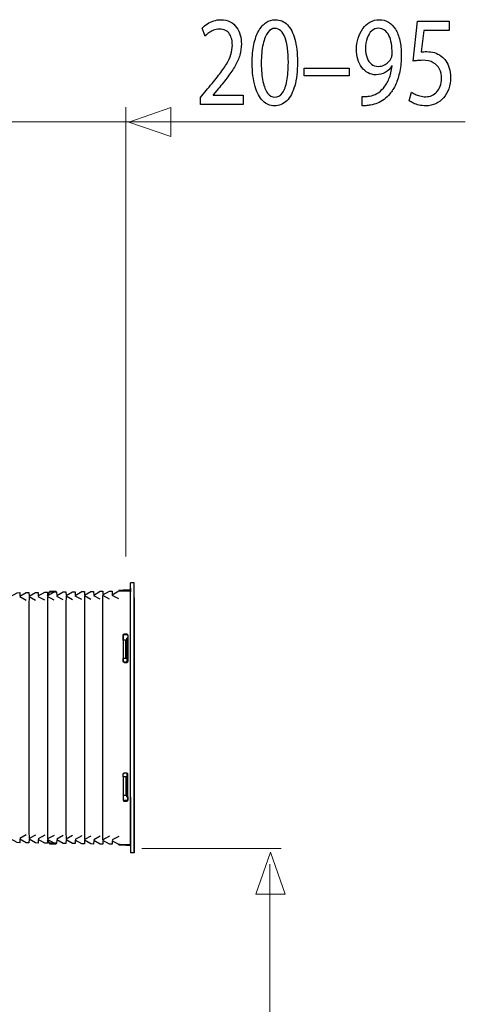
# Model space of a CAD drawing. Units: millimetres. Extents: x -55 to 55, y -43 to 43.
# Drawn here: x 24 to 37, y 14 to 43 of the extents above; entities that cross this region are included whole.
import ezdxf

# ---------------------------------------------------------------- set-up
doc = ezdxf.new("R2010")
doc.units = ezdxf.units.MM
doc.header["$MEASUREMENT"] = 0
doc.layers.add('Standard layer', color=7, linetype='Continuous')

msp = doc.modelspace()

# ---------------------------------------------------------------- linework, layer by layer
at = {"layer": 'Standard layer', "color": 250}
for points, knots in [([(30.3959, 40.7453), (30.3959, 40.7453), (30.3959, 41.0286), (30.3959, 41.0286), (30.3959, 41.0286), (30.3959, 41.0286), (29.4925, 41.0286), (29.4925, 41.0286), (29.4925, 41.0286), (29.4925, 41.0286), (29.4925, 41.0363), (29.4925, 41.0363), (29.4925, 41.0363), (29.4925, 41.0363), (29.6509, 41.2225), (29.6509, 41.2225), (29.6509, 41.2225), (29.7575, 41.35), (29.8537, 41.471), (29.939, 41.5847), (29.939, 41.5847), (30.0244, 41.6986), (30.0973, 41.8099), (30.1579, 41.9172), (30.1579, 41.9172), (30.2189, 42.0245), (30.265, 42.1326), (30.2976, 42.2412), (30.2976, 42.2412), (30.3296, 42.3492), (30.3457, 42.4612), (30.3462, 42.5768), (30.3462, 42.5768), (30.3462, 42.6681), (30.3349, 42.7572), (30.311, 42.844), (30.311, 42.844), (30.2872, 42.9307), (30.2499, 43.0089), (30.2003, 43.0788), (30.2003, 43.0788), (30.1507, 43.1493), (30.0865, 43.2048), (30.0084, 43.2463), (30.0084, 43.2463), (29.9302, 43.2882), (29.8372, 43.3096), (29.7285, 43.3102), (29.7285, 43.3102), (29.6519, 43.3096), (29.579, 43.2985), (29.5097, 43.276), (29.5097, 43.276), (29.4402, 43.2534), (29.3761, 43.223), (29.3172, 43.1841), (29.3172, 43.1841), (29.2587, 43.1459), (29.2064, 43.1027), (29.1604, 43.0542), (29.1604, 43.0542), (29.1604, 43.0542), (29.2473, 42.8136), (29.2473, 42.8136), (29.2473, 42.8136), (29.2783, 42.8465), (29.3156, 42.8796), (29.359, 42.9119), (29.359, 42.9119), (29.4025, 42.9448), (29.4506, 42.9713), (29.5039, 42.9933), (29.5039, 42.9933), (29.5572, 43.0147), (29.6146, 43.0264), (29.6757, 43.0269), (29.6757, 43.0269), (29.7507, 43.0264), (29.8139, 43.0128), (29.865, 42.9862), (29.865, 42.9862), (29.9158, 42.9591), (29.9566, 42.9228), (29.9871, 42.8769), (29.9871, 42.8769), (30.0176, 42.8303), (30.0399, 42.778), (30.0534, 42.7191), (30.0534, 42.7191), (30.0668, 42.6602), (30.0735, 42.5988), (30.0731, 42.5341), (30.0731, 42.5341), (30.0731, 42.4397), (30.0581, 42.3467), (30.028, 42.2541), (30.028, 42.2541), (29.9981, 42.161), (29.9525, 42.064), (29.8909, 41.9618), (29.8909, 41.9618), (29.8293, 41.8597), (29.7512, 41.7477), (29.6566, 41.6261), (29.6566, 41.6261), (29.5624, 41.5046), (29.4506, 41.3674), (29.3218, 41.2148), (29.3218, 41.2148), (29.3218, 41.2148), (29.1076, 40.9549), (29.1076, 40.9549), (29.1076, 40.9549), (29.1076, 40.9549), (29.1076, 40.7453), (29.1076, 40.7453), (29.1076, 40.7453), (29.1076, 40.7453), (30.3959, 40.7453), (30.3959, 40.7453)], [0, 0, 0, 0, 0.0322581, 0.0322581, 0.0322581, 0.0322581, 0.0645161, 0.0645161, 0.0645161, 0.0645161, 0.0967742, 0.0967742, 0.0967742, 0.0967742, 0.1290323, 0.1290323, 0.1290323, 0.1290323, 0.1612903, 0.1612903, 0.1612903, 0.1612903, 0.1935484, 0.1935484, 0.1935484, 0.1935484, 0.2258065, 0.2258065, 0.2258065, 0.2258065, 0.2580645, 0.2580645, 0.2580645, 0.2580645, 0.2903226, 0.2903226, 0.2903226, 0.2903226, 0.3225806, 0.3225806, 0.3225806, 0.3225806, 0.3548387, 0.3548387, 0.3548387, 0.3548387, 0.3870968, 0.3870968, 0.3870968, 0.3870968, 0.4193548, 0.4193548, 0.4193548, 0.4193548, 0.4516129, 0.4516129, 0.4516129, 0.4516129, 0.483871, 0.483871, 0.483871, 0.483871, 0.516129, 0.516129, 0.516129, 0.516129, 0.5483871, 0.5483871, 0.5483871, 0.5483871, 0.5806452, 0.5806452, 0.5806452, 0.5806452, 0.6129032, 0.6129032, 0.6129032, 0.6129032, 0.6451613, 0.6451613, 0.6451613, 0.6451613, 0.6774194, 0.6774194, 0.6774194, 0.6774194, 0.7096774, 0.7096774, 0.7096774, 0.7096774, 0.7419355, 0.7419355, 0.7419355, 0.7419355, 0.7741935, 0.7741935, 0.7741935, 0.7741935, 0.8064516, 0.8064516, 0.8064516, 0.8064516, 0.8387097, 0.8387097, 0.8387097, 0.8387097, 0.8709677, 0.8709677, 0.8709677, 0.8709677, 0.9032258, 0.9032258, 0.9032258, 0.9032258, 0.9354839, 0.9354839, 0.9354839, 0.9354839, 1, 1, 1, 1]), ([(31.3769, 43.3102), (31.2739, 43.3102), (31.1798, 43.2818), (31.0938, 43.2249), (31.0938, 43.2249), (31.0079, 43.1679), (30.9339, 43.0845), (30.8708, 42.9733), (30.8708, 42.9733), (30.8078, 42.8621), (30.7591, 42.7249), (30.7245, 42.5619), (30.7245, 42.5619), (30.6903, 42.399), (30.6727, 42.2114), (30.6722, 41.9986), (30.6722, 41.9986), (30.6753, 41.7199), (30.7048, 41.4845), (30.7612, 41.2919), (30.7612, 41.2919), (30.8176, 41.099), (30.8957, 40.953), (30.995, 40.8534), (30.995, 40.8534), (31.0944, 40.7537), (31.2103, 40.7032), (31.3428, 40.7026), (31.3428, 40.7026), (31.4912, 40.7032), (31.6175, 40.7551), (31.722, 40.8571), (31.722, 40.8571), (31.8265, 40.9594), (31.9062, 41.1094), (31.961, 41.3073), (31.961, 41.3073), (32.0164, 41.5052), (32.0438, 41.7471), (32.0443, 42.0336), (32.0443, 42.0336), (32.0438, 42.302), (32.0173, 42.5316), (31.9651, 42.7217), (31.9651, 42.7217), (31.9128, 42.9119), (31.8369, 43.0574), (31.7375, 43.1576), (31.7375, 43.1576), (31.6381, 43.2585), (31.5181, 43.3096), (31.3769, 43.3102)], [0, 0, 0, 0, 0.0714286, 0.0714286, 0.0714286, 0.0714286, 0.1428571, 0.1428571, 0.1428571, 0.1428571, 0.2142857, 0.2142857, 0.2142857, 0.2142857, 0.2857143, 0.2857143, 0.2857143, 0.2857143, 0.3571429, 0.3571429, 0.3571429, 0.3571429, 0.4285714, 0.4285714, 0.4285714, 0.4285714, 0.5, 0.5, 0.5, 0.5, 0.5714286, 0.5714286, 0.5714286, 0.5714286, 0.6428571, 0.6428571, 0.6428571, 0.6428571, 0.7142857, 0.7142857, 0.7142857, 0.7142857, 0.7857143, 0.7857143, 0.7857143, 0.7857143, 0.8571429, 0.8571429, 0.8571429, 0.8571429, 1, 1, 1, 1]), ([(34.0031, 40.7066), (34.0357, 40.7045), (34.0734, 40.7045), (34.1159, 40.7077), (34.1159, 40.7077), (34.1583, 40.7103), (34.2049, 40.7162), (34.2545, 40.7259), (34.2545, 40.7259), (34.3274, 40.7363), (34.3989, 40.7562), (34.4688, 40.7848), (34.4688, 40.7848), (34.5385, 40.8139), (34.6053, 40.852), (34.6684, 40.8985), (34.6684, 40.8985), (34.7316, 40.9451), (34.789, 41.0002), (34.8412, 41.0635), (34.8412, 41.0635), (34.908, 41.1438), (34.9675, 41.24), (35.0197, 41.3539), (35.0197, 41.3539), (35.072, 41.4671), (35.1129, 41.5977), (35.1429, 41.7458), (35.1429, 41.7458), (35.1729, 41.8939), (35.1884, 42.0595), (35.1889, 42.2431), (35.1889, 42.2431), (35.1889, 42.4068), (35.1734, 42.5536), (35.1429, 42.6848), (35.1429, 42.6848), (35.1123, 42.8162), (35.0678, 42.9281), (35.0099, 43.0211), (35.0099, 43.0211), (34.9519, 43.1143), (34.8821, 43.1854), (34.7999, 43.2352), (34.7999, 43.2352), (34.7176, 43.285), (34.625, 43.3096), (34.5215, 43.3102), (34.5215, 43.3102), (34.418, 43.3096), (34.3238, 43.285), (34.2395, 43.2372), (34.2395, 43.2372), (34.1552, 43.1899), (34.0828, 43.1239), (34.0222, 43.0412), (34.0222, 43.0412), (33.9611, 42.9578), (33.9147, 42.8627), (33.882, 42.7553), (33.882, 42.7553), (33.8494, 42.648), (33.8329, 42.5341), (33.8323, 42.4138), (33.8323, 42.4138), (33.8329, 42.3059), (33.8468, 42.205), (33.8742, 42.1118), (33.8742, 42.1118), (33.9022, 42.0181), (33.942, 41.9366), (33.9938, 41.8661), (33.9938, 41.8661), (34.0455, 41.7962), (34.1081, 41.7413), (34.1805, 41.7018), (34.1805, 41.7018), (34.2535, 41.6624), (34.3347, 41.6423), (34.4253, 41.6417), (34.4253, 41.6417), (34.5277, 41.6423), (34.6193, 41.6656), (34.6994, 41.7116), (34.6994, 41.7116), (34.7791, 41.7575), (34.8474, 41.8234), (34.9033, 41.9093), (34.9033, 41.9093), (34.9033, 41.9093), (34.9126, 41.9093), (34.9126, 41.9093), (34.9126, 41.9093), (34.8935, 41.762), (34.8609, 41.6326), (34.8154, 41.522), (34.8154, 41.522), (34.7693, 41.4108), (34.713, 41.3176), (34.6456, 41.2421), (34.6456, 41.2421), (34.5877, 41.1722), (34.523, 41.1178), (34.4512, 41.0778), (34.4512, 41.0778), (34.3792, 41.0376), (34.3032, 41.0111), (34.2235, 40.9975), (34.2235, 40.9975), (34.1774, 40.9917), (34.136, 40.9872), (34.1004, 40.9846), (34.1004, 40.9846), (34.0646, 40.982), (34.0321, 40.982), (34.0031, 40.9859), (34.0031, 40.9859), (34.0031, 40.9859), (34.0031, 40.7066), (34.0031, 40.7066)], [0, 0, 0, 0, 0.0322581, 0.0322581, 0.0322581, 0.0322581, 0.0645161, 0.0645161, 0.0645161, 0.0645161, 0.0967742, 0.0967742, 0.0967742, 0.0967742, 0.1290323, 0.1290323, 0.1290323, 0.1290323, 0.1612903, 0.1612903, 0.1612903, 0.1612903, 0.1935484, 0.1935484, 0.1935484, 0.1935484, 0.2258065, 0.2258065, 0.2258065, 0.2258065, 0.2580645, 0.2580645, 0.2580645, 0.2580645, 0.2903226, 0.2903226, 0.2903226, 0.2903226, 0.3225806, 0.3225806, 0.3225806, 0.3225806, 0.3548387, 0.3548387, 0.3548387, 0.3548387, 0.3870968, 0.3870968, 0.3870968, 0.3870968, 0.4193548, 0.4193548, 0.4193548, 0.4193548, 0.4516129, 0.4516129, 0.4516129, 0.4516129, 0.483871, 0.483871, 0.483871, 0.483871, 0.516129, 0.516129, 0.516129, 0.516129, 0.5483871, 0.5483871, 0.5483871, 0.5483871, 0.5806452, 0.5806452, 0.5806452, 0.5806452, 0.6129032, 0.6129032, 0.6129032, 0.6129032, 0.6451613, 0.6451613, 0.6451613, 0.6451613, 0.6774194, 0.6774194, 0.6774194, 0.6774194, 0.7096774, 0.7096774, 0.7096774, 0.7096774, 0.7419355, 0.7419355, 0.7419355, 0.7419355, 0.7741935, 0.7741935, 0.7741935, 0.7741935, 0.8064516, 0.8064516, 0.8064516, 0.8064516, 0.8387097, 0.8387097, 0.8387097, 0.8387097, 0.8709677, 0.8709677, 0.8709677, 0.8709677, 0.9032258, 0.9032258, 0.9032258, 0.9032258, 0.9354839, 0.9354839, 0.9354839, 0.9354839, 1, 1, 1, 1]), ([(36.6417, 43.2675), (36.6417, 43.2675), (35.6763, 43.2675), (35.6763, 43.2675), (35.6763, 43.2675), (35.6763, 43.2675), (35.546, 42.0569), (35.546, 42.0569), (35.546, 42.0569), (35.5831, 42.0633), (35.6246, 42.0685), (35.6711, 42.073), (35.6711, 42.073), (35.7172, 42.0776), (35.7699, 42.0802), (35.8284, 42.0802), (35.8284, 42.0802), (35.9619, 42.0794), (36.0711, 42.0556), (36.1559, 42.009), (36.1559, 42.009), (36.2413, 41.9618), (36.3044, 41.8971), (36.3453, 41.8144), (36.3453, 41.8144), (36.3862, 41.7309), (36.4064, 41.6345), (36.4058, 41.5253), (36.4058, 41.5253), (36.4064, 41.4406), (36.3939, 41.3648), (36.3686, 41.2975), (36.3686, 41.2975), (36.3437, 41.2297), (36.3091, 41.1727), (36.2651, 41.125), (36.2651, 41.125), (36.2211, 41.0778), (36.1705, 41.0415), (36.113, 41.0163), (36.113, 41.0163), (36.0556, 40.9911), (35.995, 40.9782), (35.9309, 40.9782), (35.9309, 40.9782), (35.8682, 40.9787), (35.8093, 40.9859), (35.7539, 41.0007), (35.7539, 41.0007), (35.6986, 41.015), (35.6489, 41.0325), (35.6049, 41.0538), (35.6049, 41.0538), (35.5609, 41.0752), (35.5248, 41.0964), (35.4962, 41.1178), (35.4962, 41.1178), (35.4962, 41.1178), (35.428, 40.8579), (35.428, 40.8579), (35.428, 40.8579), (35.4616, 40.8314), (35.5035, 40.8068), (35.5537, 40.7829), (35.5537, 40.7829), (35.6039, 40.7596), (35.6607, 40.7408), (35.7245, 40.7259), (35.7245, 40.7259), (35.7885, 40.7111), (35.8574, 40.7032), (35.9309, 40.7026), (35.9309, 40.7026), (36.041, 40.7032), (36.1414, 40.7252), (36.233, 40.7679), (36.233, 40.7679), (36.3246, 40.8107), (36.4038, 40.8708), (36.4705, 40.9483), (36.4705, 40.9483), (36.5378, 41.0259), (36.5895, 41.1171), (36.6262, 41.2212), (36.6262, 41.2212), (36.6629, 41.3261), (36.6816, 41.4406), (36.6821, 41.564), (36.6821, 41.564), (36.6816, 41.6689), (36.6682, 41.7633), (36.6423, 41.8467), (36.6423, 41.8467), (36.6164, 41.9302), (36.5823, 42.002), (36.5388, 42.0627), (36.5388, 42.0627), (36.4954, 42.1234), (36.4467, 42.1719), (36.3934, 42.2082), (36.3934, 42.2082), (36.3308, 42.2561), (36.2631, 42.2911), (36.1891, 42.3123), (36.1891, 42.3123), (36.1151, 42.3337), (36.0384, 42.3446), (35.9588, 42.3441), (35.9588, 42.3441), (35.9226, 42.3441), (35.8915, 42.3433), (35.8661, 42.3414), (35.8661, 42.3414), (35.8409, 42.3395), (35.8171, 42.3362), (35.7943, 42.3324), (35.7943, 42.3324), (35.7943, 42.3324), (35.8718, 42.9805), (35.8718, 42.9805), (35.8718, 42.9805), (35.8718, 42.9805), (36.6417, 42.9805), (36.6417, 42.9805), (36.6417, 42.9805), (36.6417, 42.9805), (36.6417, 43.2675), (36.6417, 43.2675)], [0, 0, 0, 0, 0.030303, 0.030303, 0.030303, 0.030303, 0.0606061, 0.0606061, 0.0606061, 0.0606061, 0.0909091, 0.0909091, 0.0909091, 0.0909091, 0.1212121, 0.1212121, 0.1212121, 0.1212121, 0.1515152, 0.1515152, 0.1515152, 0.1515152, 0.1818182, 0.1818182, 0.1818182, 0.1818182, 0.2121212, 0.2121212, 0.2121212, 0.2121212, 0.2424242, 0.2424242, 0.2424242, 0.2424242, 0.2727273, 0.2727273, 0.2727273, 0.2727273, 0.3030303, 0.3030303, 0.3030303, 0.3030303, 0.3333333, 0.3333333, 0.3333333, 0.3333333, 0.3636364, 0.3636364, 0.3636364, 0.3636364, 0.3939394, 0.3939394, 0.3939394, 0.3939394, 0.4242424, 0.4242424, 0.4242424, 0.4242424, 0.4545455, 0.4545455, 0.4545455, 0.4545455, 0.4848485, 0.4848485, 0.4848485, 0.4848485, 0.5151515, 0.5151515, 0.5151515, 0.5151515, 0.5454545, 0.5454545, 0.5454545, 0.5454545, 0.5757576, 0.5757576, 0.5757576, 0.5757576, 0.6060606, 0.6060606, 0.6060606, 0.6060606, 0.6363636, 0.6363636, 0.6363636, 0.6363636, 0.6666667, 0.6666667, 0.6666667, 0.6666667, 0.6969697, 0.6969697, 0.6969697, 0.6969697, 0.7272727, 0.7272727, 0.7272727, 0.7272727, 0.7575758, 0.7575758, 0.7575758, 0.7575758, 0.7878788, 0.7878788, 0.7878788, 0.7878788, 0.8181818, 0.8181818, 0.8181818, 0.8181818, 0.8484848, 0.8484848, 0.8484848, 0.8484848, 0.8787879, 0.8787879, 0.8787879, 0.8787879, 0.9090909, 0.9090909, 0.9090909, 0.9090909, 0.9393939, 0.9393939, 0.9393939, 0.9393939, 1, 1, 1, 1]), ([(31.3583, 43.0463), (31.4297, 43.0457), (31.4912, 43.0218), (31.5429, 42.9733), (31.5429, 42.9733), (31.5947, 42.9248), (31.6371, 42.8555), (31.6703, 42.7651), (31.6703, 42.7651), (31.7034, 42.6751), (31.7282, 42.5664), (31.7443, 42.4411), (31.7443, 42.4411), (31.7602, 42.3149), (31.768, 42.174), (31.768, 42.0181), (31.768, 42.0181), (31.768, 41.802), (31.753, 41.6157), (31.723, 41.4593), (31.723, 41.4593), (31.6935, 41.3022), (31.648, 41.1812), (31.5874, 41.0958), (31.5874, 41.0958), (31.5268, 41.0105), (31.4503, 40.9678), (31.3583, 40.9665), (31.3583, 40.9665), (31.275, 40.9671), (31.2031, 41.0073), (31.1414, 41.0874), (31.1414, 41.0874), (31.0804, 41.1676), (31.0333, 41.284), (30.9997, 41.4366), (30.9997, 41.4366), (30.9661, 41.59), (30.949, 41.7755), (30.9485, 41.9948), (30.9485, 41.9948), (30.949, 42.2244), (30.967, 42.4164), (31.0022, 42.573), (31.0022, 42.573), (31.0374, 42.7288), (31.0855, 42.8465), (31.1472, 42.9267), (31.1472, 42.9267), (31.2087, 43.0063), (31.279, 43.0463), (31.3583, 43.0463)], [0, 0, 0, 0, 0.0714286, 0.0714286, 0.0714286, 0.0714286, 0.1428571, 0.1428571, 0.1428571, 0.1428571, 0.2142857, 0.2142857, 0.2142857, 0.2142857, 0.2857143, 0.2857143, 0.2857143, 0.2857143, 0.3571429, 0.3571429, 0.3571429, 0.3571429, 0.4285714, 0.4285714, 0.4285714, 0.4285714, 0.5, 0.5, 0.5, 0.5, 0.5714286, 0.5714286, 0.5714286, 0.5714286, 0.6428571, 0.6428571, 0.6428571, 0.6428571, 0.7142857, 0.7142857, 0.7142857, 0.7142857, 0.7857143, 0.7857143, 0.7857143, 0.7857143, 0.8571429, 0.8571429, 0.8571429, 0.8571429, 1, 1, 1, 1]), ([(34.4966, 43.0502), (34.5686, 43.0497), (34.6312, 43.0301), (34.6835, 42.992), (34.6835, 42.992), (34.7357, 42.9538), (34.7791, 42.9002), (34.8128, 42.8316), (34.8128, 42.8316), (34.8469, 42.763), (34.8718, 42.6822), (34.8883, 42.5905), (34.8883, 42.5905), (34.9048, 42.498), (34.9126, 42.3977), (34.9126, 42.2897), (34.9126, 42.2897), (34.9126, 42.2612), (34.9105, 42.2367), (34.9059, 42.2172), (34.9059, 42.2172), (34.9018, 42.1973), (34.8955, 42.1785), (34.8878, 42.1616), (34.8878, 42.1616), (34.8639, 42.1106), (34.8325, 42.0653), (34.7937, 42.0259), (34.7937, 42.0259), (34.7554, 41.9864), (34.7104, 41.9554), (34.6591, 41.9326), (34.6591, 41.9326), (34.6079, 41.9101), (34.5515, 41.8984), (34.4904, 41.8978), (34.4904, 41.8978), (34.4113, 41.8984), (34.343, 41.9217), (34.285, 41.967), (34.285, 41.967), (34.2271, 42.0123), (34.182, 42.0743), (34.1506, 42.1546), (34.1506, 42.1546), (34.119, 42.2347), (34.1029, 42.3279), (34.1025, 42.4333), (34.1025, 42.4333), (34.1029, 42.5548), (34.1201, 42.6615), (34.1536, 42.7534), (34.1536, 42.7534), (34.1873, 42.8459), (34.2333, 42.9183), (34.2922, 42.9707), (34.2922, 42.9707), (34.3513, 43.0231), (34.4196, 43.0497), (34.4966, 43.0502)], [0, 0, 0, 0, 0.0625, 0.0625, 0.0625, 0.0625, 0.125, 0.125, 0.125, 0.125, 0.1875, 0.1875, 0.1875, 0.1875, 0.25, 0.25, 0.25, 0.25, 0.3125, 0.3125, 0.3125, 0.3125, 0.375, 0.375, 0.375, 0.375, 0.4375, 0.4375, 0.4375, 0.4375, 0.5, 0.5, 0.5, 0.5, 0.5625, 0.5625, 0.5625, 0.5625, 0.625, 0.625, 0.625, 0.625, 0.6875, 0.6875, 0.6875, 0.6875, 0.75, 0.75, 0.75, 0.75, 0.8125, 0.8125, 0.8125, 0.8125, 0.875, 0.875, 0.875, 0.875, 1, 1, 1, 1]), ([(32.246, 41.8473), (32.246, 41.8473), (32.246, 41.6144), (32.246, 41.6144), (32.246, 41.6144), (32.246, 41.6144), (33.612, 41.6144), (33.612, 41.6144), (33.612, 41.6144), (33.612, 41.6144), (33.612, 41.8473), (33.612, 41.8473), (33.612, 41.8473), (33.612, 41.8473), (32.246, 41.8473), (32.246, 41.8473)], [0, 0, 0, 0, 0.2, 0.2, 0.2, 0.2, 0.4, 0.4, 0.4, 0.4, 0.6, 0.6, 0.6, 0.6, 1, 1, 1, 1])]:
    msp.add_open_spline(points, degree=3, knots=knots, dxfattribs=at)
at = {"layer": 'Standard layer', "color": 250, "lineweight": 15}
for points in [[(26.845, 27.066), (26.845, 27.066), (26.845, 40.667), (26.845, 40.667)], [(14.7897, 40.2148), (14.7897, 40.2148), (27.0064, 40.2148), (27.0064, 40.2148)], [(26.9623, 40.2148), (26.9623, 40.2148), (37.1267, 40.2148), (37.1267, 40.2148)], [(31.5508, 18.2222), (31.5508, 18.2222), (27.3336, 18.2222), (27.3336, 18.2222)], [(31.2101, -14.3807), (31.2101, -14.3807), (31.2101, 17.7435), (31.2101, 17.7435)]]:
    msp.add_open_spline(points, degree=3, dxfattribs=at)
at = {"layer": 'Standard layer', "color": 250, "lineweight": 9}
for points in [[(28.2089, 39.7697), (28.2089, 39.7697), (28.2089, 39.7697), (28.2089, 39.7697), (28.2089, 39.7697), (28.2089, 39.7697), (28.2089, 39.7697), (28.2089, 39.7697), (28.2089, 39.7697), (28.2089, 39.7697), (26.9361, 40.2131), (26.9361, 40.2131), (26.9361, 40.2131), (26.9361, 40.2131), (28.2089, 40.6565), (28.2089, 40.6565), (28.2089, 40.6565), (28.2089, 40.6565), (28.2089, 40.6565), (28.2089, 40.6565), (28.2089, 40.6565), (28.2089, 40.6565), (28.2089, 40.6565), (28.2089, 40.6565), (28.2089, 40.6565), (28.2089, 40.6565), (28.2089, 39.7697), (28.2089, 39.7697)], [(30.7871, 16.8356), (30.7871, 16.8356), (30.7871, 16.8356), (30.7871, 16.8356), (30.7871, 16.8356), (30.7871, 16.8356), (30.7871, 16.8356), (30.7871, 16.8356), (30.7871, 16.8356), (30.7871, 16.8356), (31.2305, 18.1084), (31.2305, 18.1084), (31.2305, 18.1084), (31.2305, 18.1084), (31.6739, 16.8356), (31.6739, 16.8356), (31.6739, 16.8356), (31.6739, 16.8356), (31.6739, 16.8356), (31.6739, 16.8356), (31.6739, 16.8356), (31.6739, 16.8356), (31.6739, 16.8356), (31.6739, 16.8356), (31.6739, 16.8356), (31.6739, 16.8356), (30.7871, 16.8356), (30.7871, 16.8356)]]:
    msp.add_open_spline(points, degree=3, knots=[0, 0, 0, 0, 0.125, 0.125, 0.125, 0.125, 0.25, 0.25, 0.25, 0.25, 0.375, 0.375, 0.375, 0.375, 0.5, 0.5, 0.5, 0.5, 0.625, 0.625, 0.625, 0.625, 0.75, 0.75, 0.75, 0.75, 1, 1, 1, 1], dxfattribs=at)
at = {"layer": 'Standard layer', "color": 250, "lineweight": 30}
for points in [[(26.9912, 18.3755), (26.9912, 18.3755), (26.9912, 26.269), (26.9912, 26.269)], [(27.1036, 26.269), (27.1036, 26.269), (26.9912, 26.269), (26.9912, 26.269)], [(27.1036, 26.0368), (27.1036, 26.0368), (27.1036, 26.269), (27.1036, 26.269)], [(27.1036, 18.3755), (27.1036, 18.3755), (27.1036, 26.269), (27.1036, 26.269)], [(23.6332, 25.9667), (23.6332, 25.9667), (23.6368, 25.8567), (23.6368, 25.8567)], [(23.9132, 25.971), (23.9132, 25.971), (23.9168, 25.8615), (23.9168, 25.8615)], [(24.1923, 25.9758), (24.1923, 25.9758), (24.1961, 25.8658), (24.1961, 25.8658)], [(24.4723, 25.9813), (24.4723, 25.9813), (24.4759, 25.8713), (24.4759, 25.8713)], [(24.4759, 25.8749), (24.4759, 25.8749), (24.5376, 25.9818), (24.5376, 25.9818)], [(24.673, 25.9849), (24.673, 25.9849), (24.5376, 25.9818), (24.5376, 25.9818)], [(24.5955, 25.9825), (24.5955, 25.9825), (24.5376, 25.9818), (24.5376, 25.9818)], [(24.54, 25.9818), (24.54, 25.9818), (24.5405, 25.9994), (24.5405, 25.9994)], [(24.7347, 26.0018), (24.7347, 26.0018), (24.5405, 25.9994), (24.5405, 25.9994)], [(24.5955, 25.9825), (24.5955, 25.9825), (24.5967, 25.9994), (24.5967, 25.9994)], [(24.7347, 26.0018), (24.7347, 26.0018), (24.5967, 25.9994), (24.5967, 25.9994)], [(24.5967, 25.9994), (24.5967, 25.9994), (24.6749, 26.0011), (24.6749, 26.0011)], [(24.5967, 25.9994), (24.5967, 25.9994), (24.6199, 25.9999), (24.6199, 25.9999)], [(24.6343, 25.9999), (24.6343, 25.9999), (24.6433, 26.0011), (24.6433, 26.0011)], [(24.7347, 26.0018), (24.7347, 26.0018), (24.6481, 26.0011), (24.6481, 26.0011)], [(24.7347, 26.0018), (24.7347, 26.0018), (24.7352, 25.9854), (24.7352, 25.9854)], [(24.7528, 25.9854), (24.7528, 25.9854), (24.7564, 25.8761), (24.7564, 25.8761)], [(25.0326, 25.9904), (25.0326, 25.9904), (25.0369, 25.8803), (25.0369, 25.8803)], [(25.3125, 25.9957), (25.3125, 25.9957), (25.3168, 25.8857), (25.3168, 25.8857)], [(25.5918, 25.9999), (25.5918, 25.9999), (25.5961, 25.8911), (25.5961, 25.8911)], [(25.8718, 26.0047), (25.8718, 26.0047), (25.8759, 25.8954), (25.8759, 25.8954)], [(26.1521, 26.0102), (26.1521, 26.0102), (26.1559, 25.9002), (26.1559, 25.9002)], [(26.4321, 26.0145), (26.4321, 26.0145), (26.4364, 25.9057), (26.4364, 25.9057)], [(26.6321, 26.0351), (26.6321, 26.0351), (26.6315, 26.0186), (26.6315, 26.0186)], [(26.9658, 26.0418), (26.9658, 26.0418), (26.6321, 26.0351), (26.6321, 26.0351)], [(26.6564, 26.0363), (26.6564, 26.0363), (26.8637, 26.0399), (26.8637, 26.0399)], [(26.9156, 26.0399), (26.9156, 26.0399), (26.7028, 26.0368), (26.7028, 26.0368)], [(26.709, 26.0368), (26.709, 26.0368), (26.9343, 26.0404), (26.9343, 26.0404)], [(26.9156, 26.0399), (26.9156, 26.0399), (26.7102, 26.0368), (26.7102, 26.0368)], [(26.7705, 26.0375), (26.7705, 26.0375), (26.7102, 26.0368), (26.7102, 26.0368)], [(26.7717, 26.0205), (26.7717, 26.0205), (26.7724, 26.0375), (26.7724, 26.0375)], [(26.9658, 26.0418), (26.9658, 26.0418), (26.7724, 26.0375), (26.7724, 26.0375)], [(26.8008, 26.038), (26.8008, 26.038), (26.8637, 26.0399), (26.8637, 26.0399)], [(26.8408, 26.0392), (26.8408, 26.0392), (26.8008, 26.038), (26.8008, 26.038)], [(26.8408, 26.0392), (26.8408, 26.0392), (26.8637, 26.0399), (26.8637, 26.0399)], [(26.9682, 26.0248), (26.9682, 26.0248), (26.9658, 26.0418), (26.9658, 26.0418)], [(26.9912, 26.1028), (26.9912, 26.1028), (26.9912, 25.9885), (26.9912, 25.9885)], [(26.9912, 18.5775), (26.9912, 18.5775), (26.9912, 26.0253), (26.9912, 26.0253)], [(23.8327, 25.7292), (23.8327, 25.7292), (23.6368, 25.8356), (23.6368, 25.8356)], [(24.1127, 25.734), (24.1127, 25.734), (23.9168, 25.8397), (23.9168, 25.8397)], [(24.3932, 25.7383), (24.3932, 25.7383), (24.1961, 25.8452), (24.1961, 25.8452)], [(24.673, 25.7436), (24.673, 25.7436), (24.4759, 25.85), (24.4759, 25.85)], [(24.9528, 25.7486), (24.9528, 25.7486), (24.7564, 25.8543), (24.7564, 25.8543)], [(25.2321, 25.7527), (25.2321, 25.7527), (25.0369, 25.8598), (25.0369, 25.8598)], [(25.5121, 25.7582), (25.5121, 25.7582), (25.3168, 25.8646), (25.3168, 25.8646)], [(25.7924, 25.7637), (25.7924, 25.7637), (25.5961, 25.8694), (25.5961, 25.8694)], [(26.0724, 25.7684), (26.0724, 25.7684), (25.8759, 25.8742), (25.8759, 25.8742)], [(26.3517, 25.7727), (26.3517, 25.7727), (26.1559, 25.8797), (26.1559, 25.8797)], [(26.6315, 25.778), (26.6315, 25.778), (26.4364, 25.8839), (26.4364, 25.8839)], [(27.1036, 25.6821), (27.1036, 25.6821), (27.1036, 25.8228), (27.1036, 25.8228)], [(27.1036, 25.7847), (27.1036, 25.7847), (27.1036, 25.8139), (27.1036, 25.8139)], [(27.1036, 25.8132), (27.1036, 25.8132), (27.1036, 19.9485), (27.1036, 19.9485)], [(27.1036, 25.7407), (27.1036, 25.7407), (27.1036, 25.8084), (27.1036, 25.8084)], [(27.1036, 25.7871), (27.1036, 25.7871), (27.1036, 25.8077), (27.1036, 25.8077)], [(27.1036, 25.8017), (27.1036, 25.8017), (27.1036, 25.6154), (27.1036, 25.6154)], [(27.1036, 25.7842), (27.1036, 25.7842), (27.1036, 25.8017), (27.1036, 25.8017)], [(27.1036, 25.5406), (27.1036, 25.5406), (27.1036, 24.5897), (27.1036, 24.5897)], [(27.1036, 24.7995), (27.1036, 24.7995), (27.1036, 24.6768), (27.1036, 24.6768)], [(27.1036, 24.7995), (27.1036, 24.7995), (27.1036, 18.5417), (27.1036, 18.5417)], [(27.1036, 24.7662), (27.1036, 24.7662), (27.1036, 24.6768), (27.1036, 24.6768)], [(26.7664, 24.6041), (26.7664, 24.6308), (26.7499, 24.6906), (26.7894, 24.7028)], [(26.7779, 24.7009), (26.7779, 24.7009), (26.7688, 24.6961), (26.764, 24.6768)], [(26.8994, 24.5335), (26.8994, 24.5335), (26.764, 24.5335), (26.764, 24.5335)], [(26.7664, 24.5335), (26.7664, 24.5335), (26.7664, 24.6041), (26.7664, 24.6041)], [(26.8721, 24.5335), (26.8721, 24.5335), (26.7664, 24.5335), (26.7664, 24.5335)], [(26.9054, 24.6882), (26.9054, 24.6882), (26.7688, 24.6858), (26.7688, 24.6858)], [(26.7808, 24.6997), (26.8178, 24.7088), (26.8588, 24.7112), (26.8963, 24.699)], [(26.8444, 23.9737), (26.8444, 23.9737), (26.8444, 24.5335), (26.8444, 24.5335)], [(26.8721, 23.9737), (26.8721, 23.9737), (26.8721, 24.5335), (26.8721, 24.5335)], [(26.8793, 24.5335), (26.8793, 24.5335), (26.8793, 24.5897), (26.8793, 24.5897)], [(26.9114, 24.5897), (26.9114, 24.5897), (26.8793, 24.5897), (26.8793, 24.5897)], [(26.8896, 24.7052), (26.8896, 24.7052), (26.9084, 24.6894), (26.9084, 24.6894)], [(26.8994, 23.9737), (26.8994, 23.9737), (26.8994, 24.5335), (26.8994, 24.5335)], [(26.9114, 24.5656), (26.9114, 24.6041), (26.9302, 24.6653), (26.8999, 24.7002)], [(26.9114, 23.9974), (26.9114, 23.9974), (26.9114, 24.5656), (26.9114, 24.5656)], [(26.9912, 19.7519), (26.9912, 19.7519), (26.9912, 24.5897), (26.9912, 24.5897)], [(27.1036, 19.5652), (27.1036, 19.5652), (27.1036, 24.4391), (27.1036, 24.4391)], [(26.7942, 23.8601), (26.7458, 23.8728), (26.7664, 23.9357), (26.7664, 23.9737)], [(26.8994, 23.9737), (26.8994, 23.9737), (26.764, 23.9737), (26.764, 23.9737)], [(26.8793, 23.9737), (26.8793, 23.9737), (26.7664, 23.9737), (26.7664, 23.9737)], [(26.8793, 23.9737), (26.8793, 23.9737), (26.8793, 23.8577), (26.8793, 23.8577)], [(26.9084, 23.8728), (26.9084, 23.8728), (26.8896, 23.8577), (26.8896, 23.8577)], [(26.8999, 23.8625), (26.9302, 23.8976), (26.9114, 23.9562), (26.9114, 23.9974)], [(26.7923, 20.5064), (26.7373, 20.4918), (26.764, 20.4017), (26.764, 20.3667)], [(26.7664, 20.3902), (26.7664, 20.4301), (26.7458, 20.4911), (26.7942, 20.504)], [(26.8994, 20.3902), (26.8994, 20.3902), (26.764, 20.3902), (26.764, 20.3902)], [(26.8444, 20.3902), (26.8444, 20.3902), (26.8444, 19.8311), (26.8444, 19.8311)], [(26.8721, 19.8311), (26.8721, 19.8311), (26.8721, 20.3902), (26.8721, 20.3902)], [(26.8793, 20.5064), (26.8793, 20.5064), (26.8793, 20.3902), (26.8793, 20.3902)], [(26.8994, 19.8311), (26.8994, 19.8311), (26.8994, 20.3902), (26.8994, 20.3902)], [(26.7664, 19.7598), (26.7664, 19.7218), (26.7542, 19.6909), (26.7796, 19.6656)], [(26.8994, 19.8311), (26.8994, 19.8311), (26.764, 19.8311), (26.764, 19.8311)], [(26.764, 19.6812), (26.7743, 19.6376), (26.886, 19.6589), (26.886, 19.6589)], [(26.7664, 19.8311), (26.7664, 19.8311), (26.7664, 19.7598), (26.7664, 19.7598)], [(26.7664, 19.6897), (26.7664, 19.6897), (26.7887, 19.6625), (26.7887, 19.6625)], [(26.9054, 19.6757), (26.9054, 19.6757), (26.7688, 19.6788), (26.7688, 19.6788)], [(26.8793, 19.7749), (26.8793, 19.7749), (26.8793, 19.8311), (26.8793, 19.8311)], [(26.8999, 19.6637), (26.9302, 19.6988), (26.9114, 19.7586), (26.9114, 19.7991)], [(26.9912, 19.7749), (26.9912, 19.7749), (26.9912, 18.095), (26.9912, 18.095)], [(27.1036, 19.7381), (27.1036, 19.7381), (27.1036, 19.5652), (27.1036, 19.5652)], [(26.7808, 19.6656), (26.8183, 19.6546), (26.8588, 19.6541), (26.897, 19.6661)], [(26.886, 19.6589), (26.886, 19.6589), (26.8982, 19.6637), (26.8982, 19.6637)], [(27.1036, 18.0999), (27.1036, 18.0999), (27.1036, 19.6195), (27.1036, 19.6195)], [(23.6368, 18.5079), (23.6368, 18.5079), (23.6332, 18.3984), (23.6332, 18.3984)], [(23.8327, 18.6354), (23.8327, 18.6354), (23.6368, 18.5297), (23.6368, 18.5297)], [(23.9168, 18.5036), (23.9168, 18.5036), (23.9132, 18.3936), (23.9132, 18.3936)], [(24.1127, 18.6313), (24.1127, 18.6313), (23.9168, 18.5242), (23.9168, 18.5242)], [(24.1961, 18.4981), (24.1961, 18.4981), (24.1923, 18.3881), (24.1923, 18.3881)], [(24.3932, 18.6263), (24.3932, 18.6263), (24.1961, 18.5187), (24.1961, 18.5187)], [(24.4759, 18.4928), (24.4759, 18.4928), (24.4723, 18.384), (24.4723, 18.384)], [(24.673, 18.6203), (24.673, 18.6203), (24.4759, 18.5146), (24.4759, 18.5146)], [(24.5376, 18.3821), (24.5376, 18.3821), (24.4759, 18.4897), (24.4759, 18.4897)], [(24.7564, 18.4886), (24.7564, 18.4886), (24.7528, 18.3791), (24.7528, 18.3791)], [(24.9528, 18.6155), (24.9528, 18.6155), (24.7564, 18.5096), (24.7564, 18.5096)], [(25.0369, 18.4838), (25.0369, 18.4838), (25.0326, 18.3737), (25.0326, 18.3737)], [(25.2321, 18.6112), (25.2321, 18.6112), (25.0369, 18.5043), (25.0369, 18.5043)], [(25.3168, 18.4783), (25.3168, 18.4783), (25.3125, 18.3695), (25.3125, 18.3695)], [(25.5121, 18.6058), (25.5121, 18.6058), (25.3168, 18.5), (25.3168, 18.5)], [(25.7924, 18.601), (25.7924, 18.601), (25.5961, 18.4952), (25.5961, 18.4952)], [(26.0724, 18.5967), (26.0724, 18.5967), (25.8759, 18.4897), (25.8759, 18.4897)], [(26.3517, 18.5914), (26.3517, 18.5914), (26.1559, 18.4855), (26.1559, 18.4855)], [(26.6315, 18.5864), (26.6315, 18.5864), (26.4364, 18.4807), (26.4364, 18.4807)], [(26.9912, 18.6373), (26.9912, 18.6373), (26.9912, 18.5792), (26.9912, 18.5792)], [(26.9912, 18.3393), (26.9912, 18.3393), (26.9912, 18.5799), (26.9912, 18.5799)], [(27.1036, 18.682), (27.1036, 18.682), (27.1036, 18.095), (27.1036, 18.095)], [(24.673, 18.3797), (24.673, 18.3797), (24.5376, 18.3821), (24.5376, 18.3821)], [(24.54, 18.3821), (24.54, 18.3821), (24.5405, 18.3652), (24.5405, 18.3652)], [(24.5405, 18.3652), (24.5405, 18.3652), (24.7347, 18.3623), (24.7347, 18.3623)], [(24.7352, 18.3791), (24.7352, 18.3791), (24.5955, 18.3816), (24.5955, 18.3816)], [(24.5967, 18.3647), (24.5967, 18.3647), (24.5955, 18.3816), (24.5955, 18.3816)], [(24.5967, 18.3647), (24.5967, 18.3647), (24.6017, 18.3647), (24.6017, 18.3647)], [(24.7352, 18.3791), (24.7352, 18.3791), (24.7347, 18.3623), (24.7347, 18.3623)], [(25.5961, 18.474), (25.5961, 18.474), (25.5918, 18.3647), (25.5918, 18.3647)], [(25.8759, 18.4692), (25.8759, 18.4692), (25.8718, 18.3585), (25.8718, 18.3585)], [(26.1559, 18.4637), (26.1559, 18.4637), (26.1521, 18.3537), (26.1521, 18.3537)], [(26.4364, 18.4596), (26.4364, 18.4596), (26.4321, 18.3496), (26.4321, 18.3496)], [(26.6315, 18.3453), (26.6315, 18.3453), (26.9912, 18.3393), (26.9912, 18.3393)], [(26.6315, 18.3453), (26.6315, 18.3453), (26.88, 18.341), (26.88, 18.341)], [(26.6321, 18.3295), (26.6321, 18.3295), (26.6315, 18.3453), (26.6315, 18.3453)], [(26.6321, 18.3295), (26.6321, 18.3295), (26.9658, 18.3235), (26.9658, 18.3235)], [(26.6461, 18.3453), (26.6461, 18.3453), (26.8661, 18.3417), (26.8661, 18.3417)], [(26.8425, 18.3259), (26.8425, 18.3259), (26.9658, 18.3235), (26.9658, 18.3235)], [(26.9682, 18.3405), (26.9682, 18.3405), (26.9658, 18.3235), (26.9658, 18.3235)], [(26.9682, 18.3405), (26.9682, 18.3405), (26.9912, 18.3393), (26.9912, 18.3393)], [(26.9912, 18.3393), (26.9912, 18.3393), (26.9912, 18.095), (26.9912, 18.095)], [(27.1036, 18.095), (27.1036, 18.095), (26.9912, 18.095), (26.9912, 18.095)]]:
    msp.add_open_spline(points, degree=3, dxfattribs=at)
for points, knots in [([(23.3563, 25.8512), (23.3563, 25.8512), (23.5535, 25.9643), (23.5535, 25.9643), (23.5535, 25.9643), (23.5535, 25.9643), (23.6332, 25.9667), (23.6332, 25.9667)], [0, 0, 0, 0, 0.3333333, 0.3333333, 0.3333333, 0.3333333, 1, 1, 1, 1]), ([(23.6368, 25.8567), (23.6368, 25.8567), (23.8327, 25.9698), (23.8327, 25.9698), (23.8327, 25.9698), (23.8327, 25.9698), (23.9132, 25.971), (23.9132, 25.971)], [0, 0, 0, 0, 0.3333333, 0.3333333, 0.3333333, 0.3333333, 1, 1, 1, 1]), ([(23.9168, 25.8615), (23.9168, 25.8615), (24.1127, 25.9739), (24.1127, 25.9739), (24.1127, 25.9739), (24.1127, 25.9739), (24.1923, 25.9758), (24.1923, 25.9758)], [0, 0, 0, 0, 0.3333333, 0.3333333, 0.3333333, 0.3333333, 1, 1, 1, 1]), ([(24.1961, 25.8658), (24.1961, 25.8658), (24.3932, 25.9789), (24.3932, 25.9789), (24.3932, 25.9789), (24.3932, 25.9789), (24.4723, 25.9813), (24.4723, 25.9813)], [0, 0, 0, 0, 0.3333333, 0.3333333, 0.3333333, 0.3333333, 1, 1, 1, 1]), ([(24.7528, 25.9854), (24.7528, 25.9854), (24.673, 25.9849), (24.673, 25.9849), (24.673, 25.9849), (24.673, 25.9849), (24.4759, 25.8713), (24.4759, 25.8713)], [0, 0, 0, 0, 0.3333333, 0.3333333, 0.3333333, 0.3333333, 1, 1, 1, 1]), ([(24.7564, 25.8761), (24.7564, 25.8761), (24.9528, 25.9897), (24.9528, 25.9897), (24.9528, 25.9897), (24.9528, 25.9897), (25.0326, 25.9904), (25.0326, 25.9904)], [0, 0, 0, 0, 0.3333333, 0.3333333, 0.3333333, 0.3333333, 1, 1, 1, 1]), ([(25.0369, 25.8803), (25.0369, 25.8803), (25.2321, 25.9939), (25.2321, 25.9939), (25.2321, 25.9939), (25.2321, 25.9939), (25.3125, 25.9957), (25.3125, 25.9957)], [0, 0, 0, 0, 0.3333333, 0.3333333, 0.3333333, 0.3333333, 1, 1, 1, 1]), ([(25.3168, 25.8857), (25.3168, 25.8857), (25.5121, 25.9994), (25.5121, 25.9994), (25.5121, 25.9994), (25.5121, 25.9994), (25.5918, 25.9999), (25.5918, 25.9999)], [0, 0, 0, 0, 0.3333333, 0.3333333, 0.3333333, 0.3333333, 1, 1, 1, 1]), ([(25.5961, 25.8911), (25.5961, 25.8911), (25.7924, 26.0042), (25.7924, 26.0042), (25.7924, 26.0042), (25.7924, 26.0042), (25.8718, 26.0047), (25.8718, 26.0047)], [0, 0, 0, 0, 0.3333333, 0.3333333, 0.3333333, 0.3333333, 1, 1, 1, 1]), ([(25.8759, 25.8954), (25.8759, 25.8954), (26.0724, 26.0083), (26.0724, 26.0083), (26.0724, 26.0083), (26.0724, 26.0083), (26.1521, 26.0102), (26.1521, 26.0102)], [0, 0, 0, 0, 0.3333333, 0.3333333, 0.3333333, 0.3333333, 1, 1, 1, 1]), ([(26.1559, 25.9002), (26.1559, 25.9002), (26.3517, 26.0138), (26.3517, 26.0138), (26.3517, 26.0138), (26.3517, 26.0138), (26.4321, 26.0145), (26.4321, 26.0145)], [0, 0, 0, 0, 0.3333333, 0.3333333, 0.3333333, 0.3333333, 1, 1, 1, 1]), ([(26.4364, 25.9057), (26.4364, 25.9057), (26.6315, 26.0186), (26.6315, 26.0186), (26.6315, 26.0186), (26.6315, 26.0186), (26.7434, 26.02), (26.7434, 26.02), (26.7434, 26.02), (26.7434, 26.02), (26.8793, 26.0224), (26.8793, 26.0224), (26.8793, 26.0224), (26.8793, 26.0224), (26.9912, 26.0253), (26.9912, 26.0253)], [0, 0, 0, 0, 0.2, 0.2, 0.2, 0.2, 0.4, 0.4, 0.4, 0.4, 0.6, 0.6, 0.6, 0.6, 1, 1, 1, 1]), ([(23.9168, 25.8397), (23.9168, 25.8397), (23.9132, 25.6185), (23.9132, 25.6185), (23.9132, 25.6185), (23.9132, 25.6185), (23.9132, 18.7461), (23.9132, 18.7461), (23.9132, 18.7461), (23.9132, 18.7461), (23.9168, 18.5242), (23.9168, 18.5242)], [0, 0, 0, 0, 0.25, 0.25, 0.25, 0.25, 0.5, 0.5, 0.5, 0.5, 1, 1, 1, 1]), ([(24.4759, 25.85), (24.4759, 25.85), (24.4723, 25.6276), (24.4723, 25.6276), (24.4723, 25.6276), (24.4723, 25.6276), (24.4723, 18.7363), (24.4723, 18.7363), (24.4723, 18.7363), (24.4723, 18.7363), (24.4759, 18.5146), (24.4759, 18.5146)], [0, 0, 0, 0, 0.25, 0.25, 0.25, 0.25, 0.5, 0.5, 0.5, 0.5, 1, 1, 1, 1]), ([(25.0369, 25.8598), (25.0369, 25.8598), (25.0326, 25.6379), (25.0326, 25.6379), (25.0326, 25.6379), (25.0326, 25.6379), (25.0326, 18.7267), (25.0326, 18.7267), (25.0326, 18.7267), (25.0326, 18.7267), (25.0369, 18.5043), (25.0369, 18.5043)], [0, 0, 0, 0, 0.25, 0.25, 0.25, 0.25, 0.5, 0.5, 0.5, 0.5, 1, 1, 1, 1]), ([(25.5961, 25.8694), (25.5961, 25.8694), (25.5918, 25.6475), (25.5918, 25.6475), (25.5918, 25.6475), (25.5918, 25.6475), (25.5918, 18.7164), (25.5918, 18.7164), (25.5918, 18.7164), (25.5918, 18.7164), (25.5961, 18.4952), (25.5961, 18.4952)], [0, 0, 0, 0, 0.25, 0.25, 0.25, 0.25, 0.5, 0.5, 0.5, 0.5, 1, 1, 1, 1]), ([(26.1559, 18.4855), (26.1559, 18.4855), (26.1521, 18.7074), (26.1521, 18.7074), (26.1521, 18.7074), (26.1521, 18.7074), (26.1521, 25.6572), (26.1521, 25.6572), (26.1521, 25.6572), (26.1521, 25.6572), (26.1559, 25.8797), (26.1559, 25.8797)], [0, 0, 0, 0, 0.25, 0.25, 0.25, 0.25, 0.5, 0.5, 0.5, 0.5, 1, 1, 1, 1]), ([(26.7676, 24.6912), (26.7676, 24.6912), (26.764, 24.6768), (26.764, 24.6768), (26.764, 24.6768), (26.764, 24.6768), (26.764, 24.5656), (26.764, 24.5656), (26.764, 24.5656), (26.764, 24.5656), (26.764, 23.9974), (26.764, 23.9974), (26.764, 23.9974), (26.764, 23.9974), (26.764, 23.886), (26.764, 23.886), (26.764, 23.886), (26.764, 23.886), (26.7923, 23.857), (26.7923, 23.857), (26.7923, 23.857), (26.7923, 23.857), (26.886, 23.8577), (26.886, 23.8577), (26.886, 23.8577), (26.886, 23.8577), (26.8982, 23.8625), (26.8982, 23.8625)], [0, 0, 0, 0, 0.125, 0.125, 0.125, 0.125, 0.25, 0.25, 0.25, 0.25, 0.375, 0.375, 0.375, 0.375, 0.5, 0.5, 0.5, 0.5, 0.625, 0.625, 0.625, 0.625, 0.75, 0.75, 0.75, 0.75, 1, 1, 1, 1]), ([(26.8994, 24.7002), (26.8994, 24.7002), (26.886, 24.7057), (26.886, 24.7057), (26.886, 24.7057), (26.886, 24.7057), (26.7923, 24.7057), (26.7923, 24.7057), (26.7923, 24.7057), (26.7923, 24.7057), (26.77, 24.6942), (26.77, 24.6942)], [0, 0, 0, 0, 0.25, 0.25, 0.25, 0.25, 0.5, 0.5, 0.5, 0.5, 1, 1, 1, 1]), ([(26.8817, 24.7028), (26.8817, 24.7028), (26.9084, 24.6797), (26.9084, 24.6797), (26.9084, 24.6797), (26.9084, 24.6797), (26.909, 24.6749), (26.909, 24.6749), (26.909, 24.6749), (26.909, 24.6749), (26.909, 24.5632), (26.909, 24.5632), (26.909, 24.5632), (26.909, 24.5632), (26.909, 23.9998), (26.909, 23.9998), (26.909, 23.9998), (26.909, 23.9998), (26.909, 23.8885), (26.909, 23.8885), (26.909, 23.8885), (26.909, 23.8885), (26.9084, 23.8824), (26.9084, 23.8824), (26.9084, 23.8824), (26.9084, 23.8824), (26.8817, 23.8601), (26.8817, 23.8601)], [0, 0, 0, 0, 0.125, 0.125, 0.125, 0.125, 0.25, 0.25, 0.25, 0.25, 0.375, 0.375, 0.375, 0.375, 0.5, 0.5, 0.5, 0.5, 0.625, 0.625, 0.625, 0.625, 0.75, 0.75, 0.75, 0.75, 1, 1, 1, 1]), ([(26.897, 23.8649), (26.897, 23.8649), (26.8831, 23.8601), (26.8831, 23.8601), (26.8831, 23.8601), (26.8831, 23.8601), (26.7942, 23.8601), (26.7942, 23.8601)], [0, 0, 0, 0, 0.3333333, 0.3333333, 0.3333333, 0.3333333, 1, 1, 1, 1]), ([(26.764, 20.3667), (26.764, 20.3667), (26.764, 19.7991), (26.764, 19.7991), (26.764, 19.7991), (26.764, 19.7991), (26.764, 19.6866), (26.764, 19.6866), (26.764, 19.6866), (26.764, 19.6866), (26.764, 19.6812), (26.764, 19.6812)], [0, 0, 0, 0, 0.25, 0.25, 0.25, 0.25, 0.5, 0.5, 0.5, 0.5, 1, 1, 1, 1]), ([(26.8817, 19.6613), (26.8817, 19.6613), (26.9084, 19.6842), (26.9084, 19.6842), (26.9084, 19.6842), (26.9084, 19.6842), (26.909, 19.6897), (26.909, 19.6897), (26.909, 19.6897), (26.909, 19.6897), (26.909, 19.8009), (26.909, 19.8009), (26.909, 19.8009), (26.909, 19.8009), (26.909, 20.3643), (26.909, 20.3643), (26.909, 20.3643), (26.909, 20.3643), (26.909, 20.4768), (26.909, 20.4768), (26.909, 20.4768), (26.909, 20.4768), (26.8831, 20.504), (26.8831, 20.504), (26.8831, 20.504), (26.8831, 20.504), (26.7942, 20.504), (26.7942, 20.504), (26.7942, 20.504), (26.7942, 20.504), (26.7645, 20.4768), (26.7645, 20.4768)], [0, 0, 0, 0, 0.1111111, 0.1111111, 0.1111111, 0.1111111, 0.2222222, 0.2222222, 0.2222222, 0.2222222, 0.3333333, 0.3333333, 0.3333333, 0.3333333, 0.4444444, 0.4444444, 0.4444444, 0.4444444, 0.5555556, 0.5555556, 0.5555556, 0.5555556, 0.6666667, 0.6666667, 0.6666667, 0.6666667, 0.7777778, 0.7777778, 0.7777778, 0.7777778, 1, 1, 1, 1]), ([(26.9114, 19.7991), (26.9114, 19.7991), (26.9114, 20.3667), (26.9114, 20.3667), (26.9114, 20.3667), (26.9114, 20.3667), (26.9114, 20.4791), (26.9114, 20.4791), (26.9114, 20.4791), (26.9114, 20.4791), (26.886, 20.5064), (26.886, 20.5064), (26.886, 20.5064), (26.886, 20.5064), (26.7923, 20.5064), (26.7923, 20.5064)], [0, 0, 0, 0, 0.2, 0.2, 0.2, 0.2, 0.4, 0.4, 0.4, 0.4, 0.6, 0.6, 0.6, 0.6, 1, 1, 1, 1]), ([(23.6332, 18.3984), (23.6332, 18.3984), (23.5535, 18.3996), (23.5535, 18.3996), (23.5535, 18.3996), (23.5535, 18.3996), (23.3563, 18.5127), (23.3563, 18.5127)], [0, 0, 0, 0, 0.3333333, 0.3333333, 0.3333333, 0.3333333, 1, 1, 1, 1]), ([(23.9132, 18.3936), (23.9132, 18.3936), (23.8327, 18.3943), (23.8327, 18.3943), (23.8327, 18.3943), (23.8327, 18.3943), (23.6368, 18.5079), (23.6368, 18.5079)], [0, 0, 0, 0, 0.3333333, 0.3333333, 0.3333333, 0.3333333, 1, 1, 1, 1]), ([(24.1923, 18.3881), (24.1923, 18.3881), (24.1127, 18.39), (24.1127, 18.39), (24.1127, 18.39), (24.1127, 18.39), (23.9168, 18.5036), (23.9168, 18.5036)], [0, 0, 0, 0, 0.3333333, 0.3333333, 0.3333333, 0.3333333, 1, 1, 1, 1]), ([(24.4723, 18.384), (24.4723, 18.384), (24.3932, 18.3852), (24.3932, 18.3852), (24.3932, 18.3852), (24.3932, 18.3852), (24.1961, 18.4981), (24.1961, 18.4981)], [0, 0, 0, 0, 0.3333333, 0.3333333, 0.3333333, 0.3333333, 1, 1, 1, 1]), ([(24.7528, 18.3791), (24.7528, 18.3791), (24.673, 18.3797), (24.673, 18.3797), (24.673, 18.3797), (24.673, 18.3797), (24.4759, 18.4928), (24.4759, 18.4928)], [0, 0, 0, 0, 0.3333333, 0.3333333, 0.3333333, 0.3333333, 1, 1, 1, 1]), ([(25.0326, 18.3737), (25.0326, 18.3737), (24.9528, 18.3755), (24.9528, 18.3755), (24.9528, 18.3755), (24.9528, 18.3755), (24.7564, 18.4886), (24.7564, 18.4886)], [0, 0, 0, 0, 0.3333333, 0.3333333, 0.3333333, 0.3333333, 1, 1, 1, 1]), ([(25.3125, 18.3695), (25.3125, 18.3695), (25.2321, 18.3701), (25.2321, 18.3701), (25.2321, 18.3701), (25.2321, 18.3701), (25.0369, 18.4838), (25.0369, 18.4838)], [0, 0, 0, 0, 0.3333333, 0.3333333, 0.3333333, 0.3333333, 1, 1, 1, 1]), ([(25.5918, 18.3647), (25.5918, 18.3647), (25.5121, 18.3652), (25.5121, 18.3652), (25.5121, 18.3652), (25.5121, 18.3652), (25.3168, 18.4783), (25.3168, 18.4783)], [0, 0, 0, 0, 0.3333333, 0.3333333, 0.3333333, 0.3333333, 1, 1, 1, 1]), ([(25.8718, 18.3585), (25.8718, 18.3585), (25.7924, 18.3611), (25.7924, 18.3611), (25.7924, 18.3611), (25.7924, 18.3611), (25.5961, 18.474), (25.5961, 18.474)], [0, 0, 0, 0, 0.3333333, 0.3333333, 0.3333333, 0.3333333, 1, 1, 1, 1]), ([(26.1521, 18.3537), (26.1521, 18.3537), (26.0724, 18.3556), (26.0724, 18.3556), (26.0724, 18.3556), (26.0724, 18.3556), (25.8759, 18.4692), (25.8759, 18.4692)], [0, 0, 0, 0, 0.3333333, 0.3333333, 0.3333333, 0.3333333, 1, 1, 1, 1]), ([(26.4321, 18.3496), (26.4321, 18.3496), (26.3517, 18.3508), (26.3517, 18.3508), (26.3517, 18.3508), (26.3517, 18.3508), (26.1559, 18.4637), (26.1559, 18.4637)], [0, 0, 0, 0, 0.3333333, 0.3333333, 0.3333333, 0.3333333, 1, 1, 1, 1]), ([(26.6799, 18.3446), (26.6799, 18.3446), (26.6315, 18.3453), (26.6315, 18.3453), (26.6315, 18.3453), (26.6315, 18.3453), (26.4364, 18.4596), (26.4364, 18.4596)], [0, 0, 0, 0, 0.3333333, 0.3333333, 0.3333333, 0.3333333, 1, 1, 1, 1])]:
    msp.add_open_spline(points, degree=3, knots=knots, dxfattribs=at)

doc.saveas('drawing.dxf')
